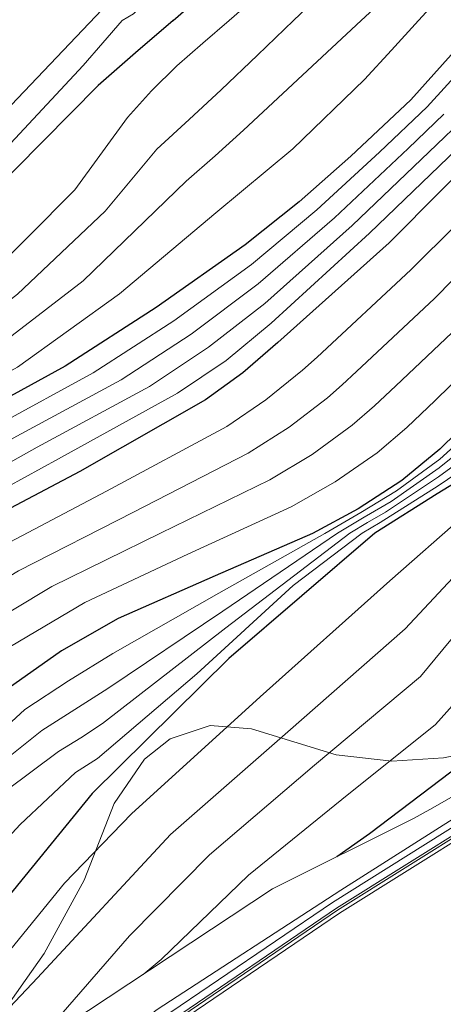
# Model space of a CAD drawing. Extents: x 540998 to 541838, y 4767957 to 4768864.
# Drawn here: x 541276 to 541288, y 4768288 to 4768316 of the extents above; entities that cross this region are included whole.
import ezdxf
from ezdxf.enums import TextEntityAlignment as Align

# ---------------------------------------------------------------- set-up
doc = ezdxf.new("R2010")
doc.units = 0
doc.header["$MEASUREMENT"] = 0
for name, color, linetype, lineweight in [('60102', 7, 'Continuous', 0), ('CUNETAS', 7, 'Continuous', 0), ('CURVA NIVEL', 7, 'Continuous', 0), ('CURVA NIVEL PRINCIPAL', 7, 'Continuous', 0), ('EDIFICACION', 240, 'Continuous', 13), ('MASAS ARBOLES', 7, 'Continuous', 0), ('MUROS', 7, 'Continuous', 0)]:
    doc.layers.add(name, color=color, linetype=linetype, lineweight=lineweight)
doc.styles.add('Style-arial', font='arial.shx', dxfattribs={"bigfont": 'arialbig.shx'})
doc.styles.add('Style-arialn', font='arialn.shx')
doc.linetypes.add('1Cunet', pattern='A,2,-0.65,[33,dgnlstyle-md2_1e.shx,S=0.0024,R=0,X=0,Y=0],-0.8,[33,dgnlstyle-md2_1e.shx,S=0.0024,R=0,X=0,Y=0],-0.65', length=4.1)
doc.linetypes.add('1Zonar', pattern='A,-1.5,[81,dgnlstyle-md2_1e.shx,S=0.024,R=180,X=0,Y=0],-1.5', length=3)
doc.dimstyles.get("Standard").update_dxf_attribs({"dimtxt": 0.18, "dimasz": 0.18, "dimexe": 0.18, "dimexo": 0.0625, "dimgap": 0.09, "dimtad": 0, "dimtih": 1, "dimtoh": 1, "dimdec": 4, "dimzin": 0, "dimdsep": 46, "dimtxsty": 'Style-arialn', "dimcen": 0.09, "dimadec": 0, "dimazin": 0, "dimtfac": 1, "dimtdec": 4, "dimtofl": 0, "dimtmove": 0, "dimatfit": 3, "dimfxl": 1, "dimtolj": 1, "dimtzin": 0, "dimarcsym": 0})

# ---------------------------------------------------------------- blocks, each defined once
blk = doc.blocks.new('*D808')
at = {"layer": 'EDIFICACION', "color": 7, "linetype": 'Continuous', "lineweight": 0, "transparency": 16777216}
blk.add_line((541134.652, 4768403.087), (541134.652, 4768403.087), dxfattribs=at)
at = {"layer": 'EDIFICACION', "color": 7, "linetype": 'Continuous', "lineweight": 0, "transparency": 16777216, "flags": 128}
blk.add_lwpolyline([(541135.152, 4768402.962), (541134.652, 4768403.087), (541135.152, 4768403.212)], dxfattribs=at)
at = {"layer": 'EDIFICACION', "color": 7, "linetype": 'Continuous', "lineweight": 0, "transparency": 16777216, "style": 'Style-arial'}
for s, p in [('R', (541131.862, 4768403.587)), ('424.82', (541132.612, 4768403.587))]:
    blk.add_text(s, height=0.5, dxfattribs=at).set_placement(p, align=Align.MIDDLE_LEFT)
blk = doc.blocks.new('TerminatorOpen_0.5')
at = {"color": 0, "linetype": 'ByBlock', "lineweight": -2}
for q in [(-1, 0.25), (-1, 0), (-1, -0.25)]:
    blk.add_line((0, 0), q, dxfattribs=at)
blk = doc.blocks.new('*D809')
at = {"layer": 'EDIFICACION', "color": 7, "linetype": 'Continuous', "lineweight": 0, "transparency": 16777216}
blk.add_line((541135.198, 4768404.456), (541135.198, 4768404.456), dxfattribs=at)
at = {"layer": 'EDIFICACION', "color": 7, "linetype": 'Continuous', "lineweight": 0, "transparency": 16777216, "flags": 128}
blk.add_lwpolyline([(541134.698, 4768404.581), (541135.198, 4768404.456), (541134.698, 4768404.331)], dxfattribs=at)
at = {"layer": 'EDIFICACION', "color": 7, "linetype": 'Continuous', "lineweight": 0, "transparency": 16777216, "style": 'Style-arial'}
for s, p in [('R', (541132.409, 4768404.956)), ('424.82', (541133.159, 4768404.956))]:
    blk.add_text(s, height=0.5, dxfattribs=at).set_placement(p, align=Align.MIDDLE_LEFT)
blk = doc.blocks.new('*D810')
at = {"layer": 'EDIFICACION', "color": 7, "linetype": 'Continuous', "lineweight": 0, "transparency": 16777216}
blk.add_line((541134.74, 4768403.308), (541134.74, 4768403.308), dxfattribs=at)
at = {"layer": 'EDIFICACION', "color": 7, "linetype": 'Continuous', "lineweight": 0, "transparency": 16777216, "flags": 128}
blk.add_lwpolyline([(541134.24, 4768403.433), (541134.74, 4768403.308), (541134.24, 4768403.183)], dxfattribs=at)
at = {"layer": 'EDIFICACION', "color": 7, "linetype": 'Continuous', "lineweight": 0, "transparency": 16777216, "style": 'Style-arial'}
for s, p in [('R', (541131.95, 4768403.808)), ('424.82', (541132.7, 4768403.808))]:
    blk.add_text(s, height=0.5, dxfattribs=at).set_placement(p, align=Align.MIDDLE_LEFT)

msp = doc.modelspace()

# ---------------------------------------------------------------- linework, layer by layer
at = {"layer": '60102', "color": 7, "linetype": 'Continuous', "lineweight": 13, "flags": 128}
msp.add_lwpolyline([(541244.72039, 4768257.74597), (541247.02639, 4768259.09197), (541249.66639, 4768260.80197), (541251.24639, 4768261.82197), (541255.23639, 4768264.54197), (541259.01639, 4768267.22197), (541262.11639, 4768269.64197), (541265.36639, 4768272.57197), (541267.53639, 4768274.72197), (541269.74639, 4768277.29197), (541273.03639, 4768281.06197), (541275.97639, 4768283.68197), (541280.38639, 4768286.96197), (541285.22639, 4768290.25197), (541291.06639, 4768293.91197), (541294.00639, 4768295.81197)], dxfattribs=at)
at = {"layer": 'CUNETAS', "color": 4, "linetype": '1Cunet', "lineweight": 0, "ltscale": 0.5}
msp.add_lwpolyline([(541340.80639, 4768315.63197), (541340.07839, 4768315.33197), (541337.97239, 4768314.57297), (541329.52839, 4768313.66197), (541324.03839, 4768312.18697), (541318.30539, 4768310.24197), (541311.77139, 4768307.39597), (541305.96639, 4768304.19897), (541301.17939, 4768300.95297), (541296.26839, 4768297.49797), (541290.98439, 4768294.05697), (541285.14339, 4768290.39497), (541280.29739, 4768287.10097), (541275.87839, 4768283.81497), (541272.92339, 4768281.18197), (541267.41939, 4768274.83797), (541265.25839, 4768272.69497), (541262.01639, 4768269.77297), (541258.92439, 4768267.35997), (541255.14839, 4768264.68297), (541251.16139, 4768261.96497), (541249.58239, 4768260.94497), (541246.91139, 4768259.29397)], dxfattribs=at)
at = {"layer": 'CUNETAS', "color": 7, "linetype": 'Continuous', "lineweight": 0, "flags": 128}
for points in [[(541277.28539, 4768284.77997), (541280.32839, 4768287.04297), (541285.17139, 4768290.33497), (541291.01239, 4768293.99597), (541295.48139, 4768296.89497), (541296.29839, 4768297.43897), (541301.20939, 4768300.89397), (541303.11739, 4768302.18797)], [(541292.95839, 4768295.58797), (541290.86539, 4768294.22497), (541285.02239, 4768290.56197), (541280.17039, 4768287.26397), (541275.74039, 4768283.96997), (541272.77039, 4768281.32297), (541267.26239, 4768274.97497), (541265.11039, 4768272.84097), (541261.87639, 4768269.92597), (541258.79339, 4768267.51997), (541255.02239, 4768264.84697), (541251.03939, 4768262.13097), (541249.46339, 4768261.11397), (541246.79639, 4768259.46497)]]:
    msp.add_lwpolyline(points, dxfattribs=at)
at = {"layer": 'CURVA NIVEL', "color": 30, "linetype": 'Continuous', "lineweight": 0, "flags": 128}
for points in [[(541298.58339, 4768329.65697), (541296.56539, 4768326.94097), (541294.52839, 4768324.24697), (541292.46339, 4768321.42697), (541290.28039, 4768318.70697), (541288.87639, 4768317.16897), (541287.47239, 4768315.63197)], [(541295.20639, 4768327.71297), (541294.45239, 4768326.76097), (541292.48039, 4768324.25397), (541290.70139, 4768321.81397), (541288.92139, 4768319.37397), (541287.91239, 4768317.88297), (541286.77839, 4768316.50297), (541286.31139, 4768316.06697), (541285.84439, 4768315.63197)], [(541282.08839, 4768315.63197), (541283.76139, 4768317.08897), (541285.43539, 4768318.54697), (541286.35339, 4768319.52497), (541287.14839, 4768320.61497), (541287.78539, 4768321.58297), (541288.41239, 4768322.55497)], [(541283.92239, 4768315.63197), (541285.36239, 4768317.01097), (541286.80239, 4768318.38997), (541287.92839, 4768319.80197), (541288.93339, 4768321.31797)], [(541281.54539, 4768320.56497), (541281.89639, 4768319.88197), (541281.90939, 4768319.31397), (541281.72039, 4768318.74897), (541280.71939, 4768317.08397), (541279.37239, 4768315.82097), (541279.04939, 4768315.63197)], [(541278.48539, 4768315.93697), (541275.90139, 4768313.22097), (541273.23739, 4768310.32097), (541270.60339, 4768307.39497), (541270.17439, 4768306.88197), (541267.24039, 4768303.65597), (541265.59839, 4768302.24497), (541263.75439, 4768301.10997), (541262.13939, 4768300.49397), (541260.51039, 4768299.94997), (541258.90439, 4768299.25297), (541257.27539, 4768298.60297), (541255.40339, 4768298.35397), (541253.50639, 4768298.21797)], [(541279.04939, 4768315.63197), (541278.49739, 4768314.98797), (541277.94539, 4768314.34397), (541275.61839, 4768311.85897), (541273.21039, 4768309.44897), (541270.34539, 4768306.53597), (541267.48139, 4768303.62297), (541264.82939, 4768300.84697), (541262.23839, 4768298.01097), (541261.42439, 4768297.06197), (541260.64639, 4768296.08397), (541260.02639, 4768295.26397), (541259.40939, 4768294.44197), (541257.53439, 4768291.84197), (541255.46839, 4768289.39297), (541252.15939, 4768286.65997), (541248.69139, 4768284.13797), (541248.08239, 4768283.67897), (541245.97739, 4768282.18597), (541243.82639, 4768280.75497), (541241.39139, 4768279.29497), (541238.84739, 4768278.01097), (541236.67339, 4768277.12797)], [(541301.64939, 4768315.63197), (541298.80539, 4768312.31497), (541295.96139, 4768308.99897), (541294.53339, 4768307.15997), (541293.04139, 4768305.37597), (541291.97439, 4768304.37397), (541290.87539, 4768303.40897), (541288.76639, 4768301.55297), (541286.65739, 4768299.69697), (541282.96839, 4768296.40297), (541279.31239, 4768293.07397), (541277.41639, 4768291.10297), (541274.80639, 4768287.91597), (541272.04739, 4768284.87497), (541269.28339, 4768282.50697), (541266.48539, 4768280.17197), (541265.27839, 4768279.07797), (541264.13239, 4768277.91197), (541263.50739, 4768277.09597), (541262.97839, 4768276.21597), (541261.96239, 4768274.33297), (541260.97639, 4768272.43597), (541260.52139, 4768271.49397), (541259.99939, 4768270.43597)], [(541303.35039, 4768315.63197), (541300.06939, 4768312.16997), (541296.78939, 4768308.70797), (541295.18339, 4768306.86497), (541293.57939, 4768305.01997), (541292.77339, 4768304.27597), (541291.95439, 4768303.54497), (541289.52739, 4768300.93697), (541287.09039, 4768298.33897), (541283.75939, 4768295.41297), (541280.42239, 4768292.49397), (541276.64339, 4768288.41797), (541272.82839, 4768284.37697), (541269.07639, 4768280.47697), (541268.31539, 4768279.73397), (541267.50139, 4768278.93397), (541266.66339, 4768278.07097), (541265.72439, 4768277.00097), (541264.55439, 4768275.67197), (541263.05839, 4768274.16297), (541261.66339, 4768272.50297), (541260.66139, 4768271.00397)], [(541293.53339, 4768315.63197), (541291.93039, 4768313.74897), (541290.32839, 4768311.86597), (541289.83339, 4768311.10797), (541287.25339, 4768308.53997), (541284.58839, 4768306.06197), (541284.17539, 4768305.68897), (541283.13339, 4768304.84497), (541282.02739, 4768304.08597), (541278.60239, 4768302.24697), (541275.16339, 4768300.44097), (541272.11539, 4768298.56597), (541269.12739, 4768296.58597)], [(541294.49939, 4768315.63197), (541292.77039, 4768313.52397), (541291.04239, 4768311.41597), (541290.55539, 4768310.65097), (541290.05139, 4768309.89997), (541287.92639, 4768307.72697), (541285.70839, 4768305.64997), (541285.29939, 4768305.27397), (541284.88139, 4768304.90597), (541283.79139, 4768304.06897), (541282.63439, 4768303.32697), (541279.37139, 4768301.65297), (541276.10639, 4768299.98897), (541272.90439, 4768298.04197), (541269.78639, 4768295.95297)], [(541295.44239, 4768315.63197), (541293.59839, 4768313.29897), (541291.75539, 4768310.96597), (541291.02339, 4768309.82097), (541290.26939, 4768308.69097), (541288.59539, 4768306.91897), (541286.82739, 4768305.23897), (541286.21739, 4768304.66997), (541285.58739, 4768304.12197), (541284.44939, 4768303.29197), (541283.24239, 4768302.56697), (541280.14339, 4768301.05397), (541277.04939, 4768299.53697), (541273.69139, 4768297.52297), (541270.44639, 4768295.32097)], [(541296.36339, 4768315.63197), (541294.41639, 4768313.07397), (541292.46939, 4768310.51597), (541291.48639, 4768308.99597), (541290.48739, 4768307.48297), (541289.26139, 4768306.11397), (541287.94639, 4768304.82697), (541287.13939, 4768304.06197), (541286.29339, 4768303.33797), (541285.10439, 4768302.51797), (541283.84939, 4768301.80797), (541280.91639, 4768300.45397), (541277.99139, 4768299.08497), (541274.47539, 4768297.00997), (541271.10539, 4768294.68697)], [(541297.80639, 4768315.63197), (541295.68939, 4768312.77197), (541293.57239, 4768309.91097), (541292.31839, 4768308.04097), (541291.06539, 4768306.16597), (541290.18739, 4768305.13497), (541289.21239, 4768304.18697), (541288.07239, 4768303.15997), (541286.84439, 4768302.25397), (541285.83239, 4768301.64297), (541284.81039, 4768301.04997), (541281.79539, 4768299.34997), (541278.78739, 4768297.63697), (541277.52539, 4768296.85797), (541276.28739, 4768296.04097)], [(541305.08339, 4768315.63197), (541301.35039, 4768312.02397), (541297.61739, 4768308.41597), (541295.85339, 4768306.55397), (541294.11739, 4768304.66497), (541293.57739, 4768304.17097), (541293.03339, 4768303.68097), (541290.28739, 4768300.32197), (541287.52339, 4768296.97997), (541284.51439, 4768294.46297), (541281.53239, 4768291.91397), (541279.26239, 4768289.61297), (541276.30339, 4768286.20497)], [(541298.34839, 4768315.63197), (541296.15539, 4768312.69397), (541293.96239, 4768309.75597), (541292.69439, 4768307.90897), (541291.42539, 4768306.05697), (541290.45439, 4768304.95097), (541289.35839, 4768303.95897), (541288.05539, 4768302.90997), (541286.68939, 4768301.95497), (541285.92439, 4768301.50597), (541285.16339, 4768301.05197), (541281.90639, 4768298.84197), (541278.64139, 4768296.64197), (541277.70639, 4768296.03897), (541276.76639, 4768295.44397)], [(541298.89139, 4768315.63197), (541296.62239, 4768312.61597), (541294.35239, 4768309.60097), (541293.06939, 4768307.77697), (541291.78439, 4768305.94897), (541290.72139, 4768304.76497), (541289.50439, 4768303.72997), (541288.04139, 4768302.65697), (541286.53439, 4768301.65497), (541286.02339, 4768301.35697), (541285.51739, 4768301.05297), (541281.99839, 4768298.36297), (541278.49539, 4768295.64597), (541277.87739, 4768295.23597), (541277.24439, 4768294.84797)], [(541299.43539, 4768315.63197), (541297.08839, 4768312.53897), (541294.74239, 4768309.44597), (541293.44539, 4768307.64397), (541292.14439, 4768305.83997), (541290.98839, 4768304.57697), (541289.65039, 4768303.50097), (541288.02839, 4768302.40397), (541286.37939, 4768301.35597), (541285.87139, 4768301.05497), (541283.90739, 4768299.56897), (541281.17439, 4768297.05597), (541278.34839, 4768294.64997), (541277.72339, 4768294.25097)], [(541282.08839, 4768315.63197), (541281.34439, 4768314.98497), (541280.60139, 4768314.33697), (541279.87939, 4768313.62897), (541279.20239, 4768312.87297)], [(541306.84639, 4768315.63197), (541302.64539, 4768311.87797), (541298.44539, 4768308.12397), (541296.52839, 4768306.23897), (541294.65439, 4768304.30897), (541294.11339, 4768303.81697), (541292.46639, 4768301.86397), (541290.34839, 4768298.61897), (541289.23439, 4768297.04497), (541287.95539, 4768295.62097), (541285.29439, 4768293.48297), (541282.64239, 4768291.33297), (541280.15539, 4768288.93697), (541279.64439, 4768288.50997)], [(541283.92239, 4768315.63197), (541282.89339, 4768314.64597), (541281.86439, 4768313.66097), (541280.95639, 4768312.80897), (541280.03839, 4768311.96697)], [(541285.84439, 4768315.63197), (541284.16939, 4768314.06997), (541282.49439, 4768312.50797), (541281.68939, 4768311.77797), (541280.87339, 4768311.06097)], [(541287.47239, 4768315.63197), (541286.70339, 4768314.78897), (541285.93339, 4768313.94697), (541283.89539, 4768311.97697), (541281.70839, 4768310.15597)], [(541288.96939, 4768314.54497), (541287.71639, 4768313.16897), (541286.36139, 4768311.88197), (541284.58239, 4768310.24697), (541282.72839, 4768308.69497), (541280.51739, 4768307.08997), (541278.22539, 4768305.60797), (541275.47639, 4768304.11297), (541272.75339, 4768302.58197), (541270.36239, 4768300.75597), (541268.00939, 4768298.88197), (541267.76039, 4768298.71997), (541264.95239, 4768295.91097), (541262.35239, 4768292.91197), (541260.84539, 4768291.07897), (541259.33239, 4768289.25097), (541256.25939, 4768285.95997)], [(541279.20239, 4768312.87297), (541277.70139, 4768310.81897), (541275.01539, 4768308.11197), (541272.01639, 4768305.71097), (541271.50839, 4768305.43397), (541271.00839, 4768305.15197), (541269.25439, 4768303.65497), (541267.64839, 4768302.00197), (541264.78239, 4768298.45197), (541261.91639, 4768294.91297), (541259.45839, 4768292.17597), (541256.88339, 4768289.53497), (541253.16539, 4768286.25697), (541249.16439, 4768283.33797), (541248.52539, 4768282.97397), (541246.34439, 4768281.38097), (541244.15439, 4768279.78797), (541241.84439, 4768278.38997), (541239.44339, 4768277.13397), (541238.94239, 4768276.94097), (541238.50539, 4768276.85697), (541237.52339, 4768276.54397), (541236.54739, 4768276.21297)], [(541288.18539, 4768312.96097), (541287.17439, 4768311.98997), (541285.08339, 4768310.02297), (541282.91339, 4768308.13897), (541281.01239, 4768306.71297), (541279.02339, 4768305.41697), (541276.05639, 4768303.80997), (541273.12039, 4768302.15997), (541270.85839, 4768300.54297), (541268.61339, 4768298.90297), (541268.11539, 4768298.57697), (541265.42039, 4768295.87697), (541262.91439, 4768293.00297), (541261.18539, 4768290.99897), (541259.44939, 4768289.00097), (541256.60039, 4768285.97797)], [(541288.65839, 4768312.74797), (541287.98839, 4768312.09897), (541285.58239, 4768309.80197), (541283.09939, 4768307.58397), (541281.50739, 4768306.33997), (541279.82239, 4768305.22597), (541276.63939, 4768303.50297), (541273.48739, 4768301.73797), (541271.35239, 4768300.33097), (541269.21839, 4768298.92297), (541268.47139, 4768298.43497), (541267.08239, 4768297.25097), (541265.25239, 4768295.20097), (541263.47539, 4768293.09397), (541261.52439, 4768290.91897), (541259.56639, 4768288.75097), (541256.93839, 4768286.00097)], [(541288.80139, 4768312.20797), (541286.07739, 4768309.58497), (541283.28439, 4768307.02897), (541282.00039, 4768305.96597), (541280.62139, 4768305.03597), (541277.23939, 4768303.16797), (541273.85439, 4768301.31497), (541271.83539, 4768300.13597), (541269.82239, 4768298.94297), (541269.30139, 4768298.64797), (541268.82639, 4768298.29197), (541266.41339, 4768295.75197), (541264.03639, 4768293.18497), (541261.86239, 4768290.84097), (541259.68339, 4768288.50097), (541257.25739, 4768286.04497)], [(541280.03839, 4768311.96697), (541278.56339, 4768310.20597), (541276.08139, 4768307.84697), (541273.36939, 4768305.73297), (541272.35639, 4768305.17897), (541271.35339, 4768304.61497), (541269.38339, 4768303.00897), (541267.58739, 4768301.21697), (541264.73339, 4768297.80197), (541261.88539, 4768294.38997), (541259.70539, 4768291.93497), (541257.46639, 4768289.52597), (541253.86439, 4768286.16897)], [(541280.87339, 4768311.06097), (541277.94639, 4768308.22797), (541274.72139, 4768305.75497), (541273.20339, 4768304.92397), (541271.69739, 4768304.07797), (541269.50739, 4768302.36597), (541267.52639, 4768300.43197), (541264.68939, 4768297.14997), (541261.85439, 4768293.86697), (541259.95639, 4768291.68997), (541258.04939, 4768289.51797), (541254.57039, 4768286.07997)], [(541281.70839, 4768310.15597), (541278.97339, 4768307.85497), (541276.07439, 4768305.77697), (541274.05239, 4768304.66897), (541272.04139, 4768303.54097), (541269.65139, 4768301.70997), (541267.46539, 4768299.64697), (541264.60939, 4768296.52197), (541261.82239, 4768293.34397), (541260.22839, 4768291.42697), (541258.63239, 4768289.50897), (541255.24639, 4768286.00797)], [(541276.28739, 4768296.04097), (541274.37839, 4768294.29397), (541273.00439, 4768292.86597)], [(541260.73239, 4768278.26997), (541260.99139, 4768279.50797), (541261.13839, 4768279.98397), (541261.56439, 4768280.92497), (541261.88539, 4768281.51597), (541262.15639, 4768281.93597), (541263.31439, 4768283.15497), (541263.98639, 4768283.73497), (541264.90239, 4768284.44497), (541266.42639, 4768285.82297), (541268.59639, 4768287.78697), (541269.54739, 4768288.52797), (541271.02539, 4768289.81097), (541272.24639, 4768290.96697), (541275.15039, 4768294.10697), (541275.43639, 4768294.38097), (541276.76639, 4768295.44397)], [(541277.24439, 4768294.84797), (541275.74939, 4768293.73497), (541275.36639, 4768293.41497), (541275.01239, 4768293.06197), (541273.92139, 4768291.84597), (541272.82939, 4768290.72197), (541271.42339, 4768289.35297), (541270.12339, 4768287.96597), (541268.04339, 4768285.94597), (541266.40639, 4768284.61397), (541265.11339, 4768283.40997), (541263.70339, 4768281.85297), (541263.13339, 4768281.13797), (541261.90539, 4768279.16597), (541261.67839, 4768278.72097), (541261.31539, 4768277.82497)], [(541261.77039, 4768277.20597), (541262.78639, 4768278.70697), (541263.42439, 4768279.47897), (541264.25539, 4768280.38797), (541266.17839, 4768282.41397), (541269.96039, 4768285.80997), (541270.88539, 4768286.73597), (541271.98339, 4768287.77097), (541274.27139, 4768290.55297), (541274.88939, 4768291.22397), (541275.81239, 4768292.40897), (541276.15039, 4768292.77497), (541277.72339, 4768294.25097)]]:
    msp.add_lwpolyline(points, dxfattribs=at)
at = {"layer": 'CURVA NIVEL PRINCIPAL', "color": 30, "linetype": 'Continuous', "lineweight": 30, "flags": 128}
for points in [[(541280.49539, 4768315.63197), (541283.17939, 4768317.96897), (541285.86239, 4768320.30697), (541286.67239, 4768321.18097), (541287.39339, 4768322.15697), (541287.84039, 4768322.84797), (541288.15039, 4768323.59197), (541288.18939, 4768324.15597), (541288.08339, 4768324.72297), (541287.78539, 4768325.67897), (541287.41639, 4768326.56097), (541286.45539, 4768327.63197), (541285.40839, 4768328.67697), (541285.24839, 4768329.38197), (541285.63839, 4768330.25197), (541286.25639, 4768331.13197), (541287.77539, 4768332.84497), (541288.63539, 4768333.72297)], [(541280.49539, 4768315.63197), (541279.43139, 4768314.70497), (541278.36739, 4768313.77797), (541274.43939, 4768309.81297), (541270.66439, 4768305.68897), (541269.18239, 4768304.24297), (541267.70939, 4768302.78697), (541264.78539, 4768299.15297), (541261.94739, 4768295.43597), (541259.24239, 4768292.37497), (541256.30039, 4768289.54397), (541252.39439, 4768286.44497), (541248.38439, 4768283.49197), (541246.25139, 4768281.96797), (541244.08939, 4768280.48397), (541241.46439, 4768278.88697), (541238.72139, 4768277.47697), (541236.43039, 4768276.49797)], [(541297.26539, 4768315.63197), (541295.22339, 4768312.84897), (541293.18239, 4768310.06597), (541291.94239, 4768308.17397), (541290.70639, 4768306.27497), (541289.92139, 4768305.31697), (541289.06639, 4768304.41597), (541288.07139, 4768303.44297), (541286.99939, 4768302.55397), (541285.75839, 4768301.74597), (541284.45639, 4768301.04897), (541281.69539, 4768299.84497), (541278.93439, 4768298.63297), (541277.32839, 4768297.71197), (541275.80839, 4768296.63697), (541274.04939, 4768295.09997), (541272.48239, 4768293.36697)], [(541308.63839, 4768315.63197), (541303.95539, 4768311.73197), (541299.27339, 4768307.83197), (541297.18539, 4768305.94397), (541295.19239, 4768303.95397), (541293.37039, 4768301.62997), (541291.08439, 4768297.76797), (541289.85439, 4768295.91397), (541288.38839, 4768294.26297), (541286.07339, 4768292.50497), (541285.14839, 4768291.85997)], [(541288.80839, 4768315.10197), (541287.25239, 4768313.37197), (541285.54739, 4768311.77297), (541284.07739, 4768310.47297), (541282.54339, 4768309.24997), (541280.01839, 4768307.47097), (541277.42639, 4768305.79897), (541274.90139, 4768304.41597), (541272.38639, 4768303.00397), (541269.79539, 4768301.05797), (541267.40439, 4768298.86197), (541264.53039, 4768295.89797), (541261.79139, 4768292.82097), (541260.50039, 4768291.16497), (541259.21539, 4768289.50097), (541255.93039, 4768285.92997)], [(541289.61539, 4768312.31597), (541286.63339, 4768309.30897), (541283.46939, 4768306.47297), (541282.48039, 4768305.61097), (541281.41939, 4768304.84497), (541277.84939, 4768302.80897), (541274.22139, 4768300.89297), (541272.32439, 4768299.92897), (541270.42739, 4768298.96297), (541269.77039, 4768298.60397), (541269.18239, 4768298.14997), (541266.88239, 4768295.71697), (541264.59739, 4768293.27697), (541262.20539, 4768290.75797), (541259.80139, 4768288.25097), (541257.60439, 4768286.05697)], [(541289.79639, 4768303.27297), (541288.00339, 4768302.17297), (541286.22439, 4768301.05597), (541282.08339, 4768297.49597), (541278.20239, 4768293.65497), (541274.78039, 4768289.46297), (541273.10339, 4768287.34297), (541271.26639, 4768285.37297), (541268.90239, 4768283.43797), (541266.49939, 4768281.54397), (541264.99639, 4768280.17197), (541263.55739, 4768278.71797), (541262.75039, 4768277.71497), (541262.11539, 4768276.59897), (541261.51139, 4768274.83197), (541260.92839, 4768273.06497), (541260.38139, 4768271.87997), (541259.78639, 4768270.71197), (541259.14239, 4768269.92397)]]:
    msp.add_lwpolyline(points, dxfattribs=at)
at = {"layer": 'MASAS ARBOLES', "color": 92, "linetype": '1Zonar', "lineweight": 0, "ltscale": 0.5, "flags": 128}
msp.add_lwpolyline([(541305.32639, 4768315.63197), (541303.04639, 4768313.29797), (541302.07039, 4768310.96397), (541300.87139, 4768308.73697), (541298.54039, 4768305.69397), (541296.11139, 4768302.70097), (541293.55239, 4768299.03097), (541292.16139, 4768297.23497), (541290.48539, 4768295.48397), (541289.62739, 4768294.95097), (541288.18339, 4768294.66997), (541286.70939, 4768294.57597), (541285.13039, 4768294.74997), (541282.72939, 4768295.49297), (541281.55139, 4768295.59297), (541280.41139, 4768295.21097), (541279.68739, 4768294.62897), (541278.82139, 4768293.37197), (541277.96639, 4768291.19597), (541276.83839, 4768289.10897), (541274.35139, 4768285.59597), (541273.09739, 4768284.21297), (541272.46939, 4768283.84497), (541271.84139, 4768283.77997), (541271.09639, 4768284.15397), (541269.94139, 4768285.34797), (541268.88539, 4768286.71097), (541268.69739, 4768287.19397), (541269.08939, 4768288.03897), (541270.57839, 4768289.31597), (541271.33739, 4768289.96597), (541271.86339, 4768290.62697), (541272.99439, 4768292.39397), (541273.28939, 4768293.33897), (541273.22139, 4768293.79797), (541272.95339, 4768294.23897), (541270.87439, 4768296.50497), (541269.82539, 4768297.16597), (541269.30239, 4768297.24797), (541268.78239, 4768297.11497)], dxfattribs=at)
at = {"layer": 'MUROS', "color": 12, "linetype": 'Continuous', "lineweight": 13, "ltscale": 0.5}
for points in [[(541287.32339, 4768292.94897), (541287.78739, 4768293.20197), (541290.41139, 4768294.69797)], [(541264.77639, 4768274.85597), (541268.75239, 4768279.15797), (541272.39739, 4768283.02997), (541276.92339, 4768286.70897), (541283.32539, 4768290.94697), (541287.32339, 4768292.94897)]]:
    msp.add_lwpolyline(points, dxfattribs=at)
at = {"layer": 'MUROS', "color": 12, "linetype": 'Continuous', "lineweight": 0, "flags": 128}
msp.add_lwpolyline([(541265.28639, 4768273.57197), (541267.46639, 4768275.95197), (541271.14639, 4768279.92197), (541275.49639, 4768284.05197), (541280.04639, 4768287.51197), (541285.26639, 4768290.91197), (541290.55639, 4768294.27197)], dxfattribs=at)

# ---------------------------------------------------------------- dimensions: what is measured, and where the dimension line sits
at = {"layer": 'EDIFICACION', "color": 7, "linetype": 'Continuous', "lineweight": 0}
for mpoint, picture, middle in [((541135.19843, 4768404.45556), '*D809', (541133.61752, 4768404.49156)), ((541134.73957, 4768403.30777), '*D810', (541133.16002, 4768403.34323)), ((541134.65159, 4768403.08658), '*D808', (541133.0723, 4768403.12193))]:
    dim = msp.add_radius_dim(center=(541529.43539, 4768246.18497), mpoint=mpoint, dimstyle='Standard', override={"dimtxt": 0.5, "dimasz": 0.5, "dimexe": 0.25, "dimexo": 0.25, "dimgap": 0.25, "dimtad": 1, "dimtih": 0, "dimtoh": 0, "dimdec": 2, "dimzin": 3, "dimtxsty": 'Style-arial', "dimblk": 'TerminatorOpen_0.5', "dimse2": 1, "dimtdec": 2, "dimtofl": 0, "dimtolj": 0, "dimtzin": 3}, dxfattribs=at)
    dim.commit()
    dim.dimension.update_dxf_attribs({"geometry": picture, "text_midpoint": middle})

doc.saveas('drawing.dxf')
